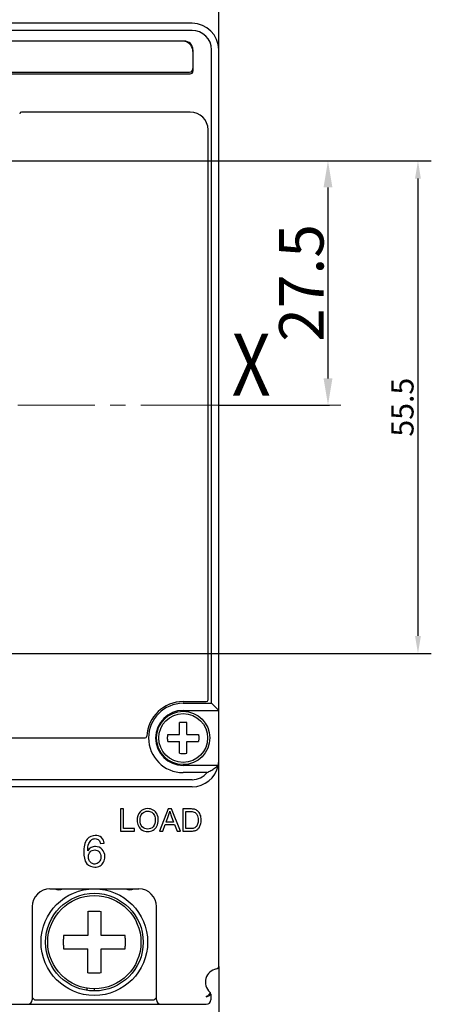
# Model space of a CAD drawing. Units: millimetres. Extents: x -9549 to 10212, y -122113 to 798.
# Drawn here: x -8959 to -8913, y 542 to 653 of the extents above; entities that cross this region are included whole.
import ezdxf

# ---------------------------------------------------------------- set-up
doc = ezdxf.new("R2010")
doc.units = ezdxf.units.MM
doc.header["$LTSCALE"] = 23.1
doc.header["$PDMODE"] = 3
doc.header["$PDSIZE"] = 0.3125
doc.linetypes.add('CENTER', pattern=[0.6, 0.375, -0.075, 0.075, -0.075])
doc.layers.get('0').update_dxf_attribs({"linetype": 'CONTINUOUS'})
doc.layers.get('Defpoints').update_dxf_attribs({"linetype": 'CONTINUOUS'})
for name, color, linetype in [('02___PRT_ALL_AXES', 7, 'CONTINUOUS'), ('3_ALL_AXES', 7, 'CONTINUOUS'), ('7_ALL_FEATURES', 7, 'CONTINUOUS')]:
    doc.layers.add(name, color=color, linetype=linetype)
doc.styles.add('DIM', font='Romans.shx', dxfattribs={"oblique": 15, "height": 2.5})
doc.styles.get("Standard").update_dxf_attribs({"font": 'gbeitc.shx', "width": 0.8, "bigfont": 'gbcbig.shx'})
doc.dimstyles.new('STANDARD$0', dxfattribs={"dimtxt": 2.5, "dimasz": 2, "dimexe": 1.5, "dimexo": 0, "dimgap": 0.5, "dimtad": 3, "dimdec": 1, "dimdsep": 46, "dimtxsty": 'DIM', "dimcen": 0.5, "dimclrd": 256, "dimclre": 256, "dimclrt": 256, "dimazin": 1, "dimtp": 1, "dimtm": 1, "dimtfac": 1, "dimtdec": 1, "dimtmove": 0, "dimatfit": 3, "dimfxl": 0, "dimtolj": 1, "dimarcsym": 0})

# ---------------------------------------------------------------- blocks, each defined once
blk = doc.blocks.new('*D200')
at = {"lineweight": -2, "transparency": 16777216}
for p, q in [((-9014.7, 546.69), (-9014.7, 474.72)), ((-8936.7, 546.69), (-8936.7, 474.72)), ((-9012.7, 476.22), (-8938.7, 476.22))]:
    blk.add_line(p, q, dxfattribs=at)
at = {"transparency": 16777216}
for points in [[(-9012.7, 476.55), (-9012.7, 475.88), (-9014.7, 476.22)], [(-8938.7, 476.55), (-8938.7, 475.88), (-8936.7, 476.22)]]:
    blk.add_solid(points, dxfattribs=at)
at = {"layer": 'Defpoints', "color": 0, "transparency": 16777216}
for p in [(-9014.7, 546.69), (-8936.7, 546.69), (-8936.7, 476.22)]:
    blk.add_point(p, dxfattribs=at)
at = {"transparency": 16777216, "insert": (-8976.09, 477.97), "char_height": 2.5, "attachment_point": 5, "style": 'DIM'}
blk.add_mtext('\\A1;78', dxfattribs=at)
blk = doc.blocks.new('*D174')
at = {"color": 0, "lineweight": -2, "transparency": 16777216}
for p, q in [((-8966.04, 637.42), (-8924.22, 637.42)), ((-8924.4, 634.42), (-8924.4, 612.92)), ((-8936.64, 609.92), (-8924.22, 609.92))]:
    blk.add_line(p, q, dxfattribs=at)
at = {"color": 0, "transparency": 16777216}
for points in [[(-8924.9, 634.42), (-8923.9, 634.42), (-8924.4, 637.42)], [(-8924.9, 612.92), (-8923.9, 612.92), (-8924.4, 609.92)]]:
    blk.add_solid(points, dxfattribs=at)
at = {"layer": 'Defpoints', "color": 0, "transparency": 16777216}
for p in [(-8966.1, 637.42), (-8936.7, 609.92), (-8924.4, 609.92)]:
    blk.add_point(p, dxfattribs=at)
at = {"color": 7, "transparency": 16777216, "insert": (-8927.4, 623.67), "char_height": 5, "attachment_point": 5, "rotation": 90}
blk.add_mtext('\\A1;27.5', dxfattribs=at)
blk = doc.blocks.new('*D203')
at = {"linetype": 'ByBlock', "lineweight": -2, "transparency": 16777216}
for p, q in [((-8975.7, 637.42), (-8912.77, 637.42)), ((-8914.27, 635.42), (-8914.27, 583.92)), ((-8975.7, 581.92), (-8912.77, 581.92))]:
    blk.add_line(p, q, dxfattribs=at)
at = {"linetype": 'ByBlock', "transparency": 16777216}
for points in [[(-8914.6, 635.42), (-8913.94, 635.42), (-8914.27, 637.42)], [(-8914.6, 583.92), (-8913.94, 583.92), (-8914.27, 581.92)]]:
    blk.add_solid(points, dxfattribs=at)
at = {"layer": 'Defpoints', "color": 0, "linetype": 'ByBlock', "transparency": 16777216}
for p in [(-8975.7, 637.42), (-8975.7, 581.92), (-8914.27, 581.92)]:
    blk.add_point(p, dxfattribs=at)
at = {"linetype": 'ByBlock', "transparency": 16777216, "insert": (-8916.02, 609.67), "char_height": 2.5, "attachment_point": 5, "rotation": 90, "style": 'DIM'}
blk.add_mtext('\\A1;55.5', dxfattribs=at)

msp = doc.modelspace()

# ---------------------------------------------------------------- linework, layer by layer
at = {"color": 7, "linetype": 'Continuous'}
for p, q in [((-8936.702, 575.519), (-8936.702, 673.144)), ((-8939.702, 652.919), (-9011.702, 652.919)), ((-8939.702, 652.119), (-9011.702, 652.119)), ((-8940.602, 650.919), (-9010.802, 650.919)), ((-8939.602, 649.919), (-8939.602, 647.519)), ((-8937.502, 576.319), (-8937.502, 649.919)), ((-8991.012, 647.219), (-8939.902, 647.219)), ((-8990.885, 647.419), (-8940.002, 647.419)), ((-8939.902, 642.919), (-8958.906, 642.919)), ((-8937.902, 576.719), (-8937.902, 640.919)), ((-8940.702, 576.519), (-8938.102, 576.519)), ((-8940.702, 576.319), (-8937.502, 576.319)), ((-8936.702, 575.519), (-8937.502, 576.319)), ((-8940.702, 575.519), (-8936.702, 575.519)), ((-9006.406, 572.419), (-8944.997, 572.419)), ((-8936.762, 569.319), (-8940.702, 569.319)), ((-8936.702, 546.694), (-8936.702, 569.919)), ((-8938.005, 568.519), (-8940.702, 568.519)), ((-8939.702, 567.719), (-9011.702, 567.719)), ((-8939.702, 566.919), (-9011.702, 566.919)), ((-8947.416, 564.419), (-8947.747, 564.419)), ((-8947.747, 564.419), (-8947.747, 561.919)), ((-8947.416, 562.214), (-8947.416, 564.419)), ((-8942.389, 564.419), (-8943.349, 561.919)), ((-8942.627, 562.946), (-8942.353, 563.679)), ((-8942.032, 564.419), (-8942.389, 564.419)), ((-8942.041, 563.638), (-8941.78, 562.946)), ((-8941.009, 561.919), (-8942.032, 564.419)), ((-8939.884, 564.419), (-8940.745, 564.419)), ((-8940.745, 564.419), (-8940.745, 561.919)), ((-8940.414, 564.124), (-8939.889, 564.124)), ((-8940.414, 562.214), (-8940.414, 564.124)), ((-8942.997, 561.919), (-8942.723, 562.676)), ((-8942.723, 562.676), (-8941.678, 562.676)), ((-8941.78, 562.946), (-8942.627, 562.946)), ((-8941.678, 562.676), (-8941.386, 561.919)), ((-8947.747, 561.919), (-8946.185, 561.919)), ((-8946.185, 562.214), (-8947.416, 562.214)), ((-8946.185, 561.919), (-8946.185, 562.214)), ((-8943.349, 561.919), (-8942.997, 561.919)), ((-8941.386, 561.919), (-8941.009, 561.919)), ((-8940.745, 561.919), (-8939.843, 561.919)), ((-8939.88, 562.214), (-8940.414, 562.214)), ((-8950.021, 560.528), (-8949.584, 560.562)), ((-8955.702, 555.419), (-8945.702, 555.419)), ((-8957.702, 553.419), (-8957.702, 542.919)), ((-8943.702, 542.919), (-8943.702, 553.419)), ((-8951.452, 552.884), (-8951.452, 550.169)), ((-8949.952, 550.169), (-8949.952, 552.884)), ((-8951.452, 550.169), (-8954.167, 550.169)), ((-8947.237, 550.169), (-8949.952, 550.169)), ((-8954.167, 548.669), (-8951.452, 548.669)), ((-8951.452, 545.954), (-8951.452, 548.669)), ((-8949.952, 548.669), (-8947.237, 548.669)), ((-8949.952, 545.954), (-8949.952, 548.669)), ((-8951.502, 543.977), (-8951.502, 544.245)), ((-8950.702, 543.919), (-8950.702, 544.183)), ((-8937.602, 543.577), (-8937.602, 542.919)), ((-8962.302, 542.419), (-8938.102, 542.419)), ((-8957.702, 543.169), (-8957.452, 542.919)), ((-8957.452, 542.919), (-8943.952, 542.919)), ((-8943.952, 542.919), (-8943.702, 543.169))]:
    msp.add_line(p, q, dxfattribs=at)
at = {"linetype": 'CENTER', "lineweight": 5}
msp.add_line((-8922.936, 609.919), (-9016.958, 609.919), dxfattribs=at)
at = {"color": 7, "linetype": 'Continuous'}
for radius in [6, 5.5, 5.25]:
    msp.add_circle((-8950.702, 549.419), radius, dxfattribs=at)
for centre, radius, start, end in [((-8939.702, 649.919), 3, 0, 90), ((-8939.702, 649.919), 2.2, 0, 90), ((-8940.602, 649.919), 1, 0, 90), ((-8940.802, 649.719), 1.2, 0, 75.4801), ((-8940.002, 647.819), 0.4, 270, 0), ((-8939.902, 647.519), 0.3, 270, 0), ((-8958.906, 642.719), 0.2, 90, 177.33412), ((-8939.902, 640.919), 2, 0, 90), ((-8938.102, 576.719), 0.2, 270, 0), ((-8940.702, 572.419), 4.1, 90, 177.33412), ((-8940.702, 572.419), 3.9, 90, 270), ((-8940.702, 572.419), 3.1, 90, 270), ((-8944.997, 572.619), 0.2, 270, 357.33412), ((-8939.702, 569.919), 3, 270, 348.46304), ((-8939.702, 569.919), 2.2, 270, 320.47926), ((-8955.702, 553.419), 2, 90, 180), ((-8945.702, 553.419), 2, 0, 90), ((-8936.702, 544.919), 1.5, 99.59407, 228.18969), ((-8937.002, 546.694), 0.3, 279.59407, 0), ((-8937.902, 543.577), 0.3, 0, 48.18969), ((-8958.202, 542.919), 0.5, 270, 0), ((-8943.202, 542.919), 0.5, 180, 270), ((-8938.102, 542.919), 0.5, 270, 0)]:
    msp.add_arc(centre, radius, start, end, dxfattribs=at)
for points, start_tangent, end_tangent in [([(-8938.005, 568.519), (-8937.591, 568.738), (-8937.176, 569.005), (-8936.762, 569.319)], (0.9045358, 0.4263977), (0.7746012, 0.63245)), ([(-8945.558, 564.111), (-8945.891, 563.137)], (-0.6870871, -0.7265751), (0, -1)), ([(-8944.694, 564.463), (-8945.558, 564.111)], (-1, 0), (-0.6870871, -0.7265751)), ([(-8945.55, 563.131), (-8945.298, 563.936)], (0, 1), (0.7251823, 0.6885569)), ([(-8945.298, 563.936), (-8944.693, 564.179)], (0.7251823, 0.6885569), (1, 0)), ([(-8944.071, 564.297), (-8944.694, 564.463)], (-0.8595828, 0.5109965), (-1, 0)), ([(-8944.693, 564.179), (-8944.247, 564.052)], (1, 0), (0.8467763, -0.5319491)), ([(-8944.247, 564.052), (-8943.946, 563.699)], (0.8467763, -0.5319491), (0.4099381, -0.9121133)), ([(-8943.647, 563.836), (-8944.071, 564.297)], (-0.4410132, 0.8975006), (-0.8595828, 0.5109965)), ([(-8943.946, 563.699), (-8943.842, 563.167)], (0.4099381, -0.9121133), (0, -1)), ([(-8943.501, 563.166), (-8943.647, 563.836)], (0, 1), (-0.4410132, 0.8975006)), ([(-8942.353, 563.679), (-8942.218, 564.156)], (0.3466509, 0.9379942), (0.198121, 0.9801776)), ([(-8942.218, 564.156), (-8942.041, 563.638)], (0.2651597, -0.9642045), (0.3526383, -0.9357597)), ([(-8939.889, 564.124), (-8939.461, 564.073)], (1, 0), (0.9325679, -0.3609945)), ([(-8939.439, 564.383), (-8939.884, 564.419)], (-0.9732395, 0.2297929), (-1, 0)), ([(-8939.461, 564.073), (-8939.149, 563.79)], (0.9325679, -0.3609945), (0.520607, -0.8537964)), ([(-8939.072, 564.203), (-8939.439, 564.383)], (-0.7631754, 0.6461913), (-0.9732395, 0.2297929)), ([(-8939.149, 563.79), (-8939.019, 563.188)], (0.520607, -0.8537964), (0, -1)), ([(-8938.777, 563.776), (-8939.072, 564.203)], (-0.349109, 0.9370821), (-0.7631754, 0.6461913)), ([(-8938.678, 563.183), (-8938.777, 563.776)], (0, 1), (-0.349109, 0.9370821)), ([(-8945.891, 563.137), (-8945.748, 562.512)], (0, -1), (0.4362736, -0.8998141)), ([(-8945.748, 562.512), (-8945.328, 562.046)], (0.4362736, -0.8998141), (0.8526011, -0.5225622)), ([(-8945.308, 562.419), (-8945.55, 563.131)], (-0.681551, 0.7317706), (0, 1)), ([(-8944.698, 562.159), (-8945.308, 562.419)], (-1, 0), (-0.681551, 0.7317706)), ([(-8944.083, 562.422), (-8944.698, 562.159)], (-0.6758874, -0.7370049), (-1, 0)), ([(-8944.089, 562.03), (-8943.654, 562.485)], (0.8778955, 0.4788523), (0.4547773, 0.8906052)), ([(-8943.842, 563.167), (-8944.083, 562.422)], (0, -1), (-0.6758874, -0.7370049)), ([(-8943.654, 562.485), (-8943.501, 563.166)], (0.4547773, 0.8906052), (0, 1)), ([(-8939.268, 562.39), (-8939.493, 562.26)], (-0.7071065, -0.7071071), (-0.9503969, -0.3110399)), ([(-8939.085, 562.705), (-8939.268, 562.39)], (-0.3162282, -0.9486831), (-0.7071065, -0.7071071)), ([(-8939.143, 562.086), (-8938.915, 562.313)], (0.8320502, 0.5547003), (0.5860199, 0.8102967)), ([(-8939.019, 563.188), (-8939.085, 562.705)], (0, -1), (-0.3162282, -0.9486831)), ([(-8938.915, 562.313), (-8938.744, 562.678)], (0.5860199, 0.8102967), (0.2893899, 0.9572113)), ([(-8938.744, 562.678), (-8938.678, 563.183)], (0.2893899, 0.9572113), (0, 1)), ([(-8950.6, 561.433), (-8951.501, 561.032)], (-1, 0), (-0.63968, -0.7686413)), ([(-8949.909, 561.201), (-8950.6, 561.433)], (-0.7612698, 0.6484352), (-1, 0)), ([(-8949.584, 560.562), (-8949.909, 561.201)], (-0.1334396, 0.991057), (-0.7612698, 0.6484352)), ([(-8945.328, 562.046), (-8944.696, 561.876)], (0.8526011, -0.5225622), (1, 0)), ([(-8944.696, 561.876), (-8944.089, 562.03)], (1, 0), (0.8778955, 0.4788523)), ([(-8939.493, 562.26), (-8939.88, 562.214)], (-0.9503969, -0.3110399), (-1, 0)), ([(-8939.843, 561.919), (-8939.442, 561.961)], (1, 0), (0.9718006, 0.2358041)), ([(-8939.442, 561.961), (-8939.143, 562.086)], (0.9718006, 0.2358041), (0.8320502, 0.5547003)), ([(-8951.501, 561.032), (-8951.885, 559.557)], (-0.63968, -0.7686413), (0, -1)), ([(-8951.448, 559.724), (-8951.324, 560.533)], (0.0070087, 0.9999754), (0.3859204, 0.9225321)), ([(-8951.059, 560.075), (-8951.448, 559.724)], (-0.8943035, -0.4474609), (-0.5547142, -0.8320409)), ([(-8951.324, 560.533), (-8950.996, 560.966)], (0.3859204, 0.9225321), (0.8103204, 0.5859871)), ([(-8950.578, 560.189), (-8951.059, 560.075)], (-1, 0), (-0.8943035, -0.4474609)), ([(-8950.996, 560.966), (-8950.627, 561.08)], (0.8103204, 0.5859871), (1, 0)), ([(-8950.627, 561.08), (-8950.188, 560.895)], (1, 0), (0.6931501, -0.7207933)), ([(-8949.83, 559.872), (-8950.578, 560.189)], (-0.6987526, 0.7153635), (-1, 0)), ([(-8950.188, 560.895), (-8950.021, 560.528)], (0.6931501, -0.7207933), (0.2277494, -0.9737198)), ([(-8951.885, 559.557), (-8951.539, 558.253)], (0, -1), (0.6602476, -0.751048)), ([(-8951.379, 559.053), (-8951.172, 559.6)], (0, 1), (0.7059829, 0.7082289)), ([(-8951.284, 558.628), (-8951.379, 559.053)], (-0.4260248, 0.9047115), (0, 1)), ([(-8951.172, 559.6), (-8950.666, 559.81)], (0.7059829, 0.7082289), (1, 0)), ([(-8950.666, 559.81), (-8950.167, 559.6)], (1, 0), (0.6897842, -0.724015)), ([(-8949.97, 559.029), (-8950.17, 558.432)], (0, -1), (-0.6717514, -0.7407767)), ([(-8950.167, 559.6), (-8949.97, 559.029)], (0.6897842, -0.724015), (0, -1)), ([(-8949.52, 559.055), (-8949.83, 559.872)], (0, 1), (-0.6987526, 0.7153635)), ([(-8949.667, 558.442), (-8949.52, 559.055)], (0.4600404, 0.887898), (0, 1)), ([(-8951.539, 558.253), (-8950.641, 557.859)], (0.6602476, -0.751048), (1, 0)), ([(-8951.013, 558.317), (-8951.284, 558.628)], (-0.8509671, 0.5252189), (-0.4260248, 0.9047115)), ([(-8950.649, 558.213), (-8951.013, 558.317)], (-1, 0), (-0.8509671, 0.5252189)), ([(-8950.17, 558.432), (-8950.649, 558.213)], (-0.6717514, -0.7407767), (-1, 0)), ([(-8950.641, 557.859), (-8950.065, 558.01)], (1, 0), (0.861058, 0.5085068)), ([(-8950.065, 558.01), (-8949.667, 558.442)], (0.861058, 0.5085068), (0.4600404, 0.887898)), ([(-8951.452, 552.884), (-8950.952, 552.915), (-8950.451, 552.915), (-8949.952, 552.884)], (0.9956156, 0.0935394), (0.9956156, -0.0935394)), ([(-8954.167, 550.169), (-8954.186, 549.92), (-8954.198, 549.669), (-8954.202, 549.419)], (-0.0935394, -0.9956156), (0, -1)), ([(-8947.202, 549.419), (-8947.206, 549.669), (-8947.217, 549.92), (-8947.237, 550.169)], (0, 1), (-0.0935394, 0.9956156)), ([(-8954.202, 549.419), (-8954.198, 549.168), (-8954.186, 548.918), (-8954.167, 548.669)], (0, -1), (0.0935394, -0.9956156)), ([(-8947.237, 548.669), (-8947.217, 548.918), (-8947.206, 549.168), (-8947.202, 549.419)], (0.0935394, 0.9956156), (0, 1)), ([(-8949.952, 545.954), (-8950.451, 545.923), (-8950.952, 545.923), (-8951.452, 545.954)], (-0.9956156, -0.0935394), (-0.9956156, 0.0935394)), ([(-8938.102, 543.277), (-8937.912, 543.327), (-8937.748, 543.401), (-8937.64, 543.484), (-8937.602, 543.564)], (0.9831113, 0.1830087), (0, 1)), ([(-8937.803, 543.52), (-8937.94, 543.388), (-8938.102, 543.277)], (-0.6580958, -0.7529342), (-0.8702816, -0.4925545)), ([(-8937.714, 543.648), (-8937.803, 543.52)], (-0.4486564, -0.8937043), (-0.6580958, -0.7529342)), ([(-8937.686, 543.753), (-8937.714, 543.648)], (0.053402, -0.9985731), (-0.4486564, -0.8937043))]:
    msp.add_spline(points, degree=3, dxfattribs=dict(at, start_tangent=start_tangent, end_tangent=end_tangent))
at = {"layer": '02___PRT_ALL_AXES', "color": 7, "linetype": 'Continuous'}
msp.add_line((-8936.702, 569.919), (-8936.702, 575.519), dxfattribs=at)
for centre, radius, start, end in [((-8939.702, 569.919), 3, 348.46304, 0), ((-8954.702, 556.419), 1.1, 246.12374, 293.87626), ((-8946.702, 556.419), 1.1, 246.12374, 293.87626)]:
    msp.add_arc(centre, radius, start, end, dxfattribs=at)
at = {"layer": '3_ALL_AXES', "color": 7, "linetype": 'Continuous'}
for radius in [3, 2.75]:
    msp.add_circle((-8940.702, 572.419), radius, dxfattribs=at)
at = {"layer": '7_ALL_FEATURES', "color": 7, "linetype": 'Continuous'}
for p, q in [((-8941.102, 572.819), (-8941.102, 574.151)), ((-8940.302, 572.819), (-8940.302, 574.151)), ((-8942.433, 572.819), (-8941.102, 572.819)), ((-8940.302, 572.819), (-8938.97, 572.819)), ((-8942.433, 572.019), (-8941.102, 572.019)), ((-8941.102, 570.687), (-8941.102, 572.019)), ((-8940.302, 572.019), (-8938.97, 572.019)), ((-8940.302, 570.687), (-8940.302, 572.019))]:
    msp.add_line(p, q, dxfattribs=at)
for points, start_tangent, end_tangent in [([(-8940.302, 574.151), (-8940.568, 574.167), (-8940.835, 574.167), (-8941.102, 574.151)], (-0.9958105, 0.0914415), (-0.9958105, -0.0914415)), ([(-8942.452, 572.419), (-8942.447, 572.62), (-8942.433, 572.819)], (0, 1), (0.0914415, 0.9958105)), ([(-8942.433, 572.019), (-8942.447, 572.218), (-8942.452, 572.419)], (-0.0914415, 0.9958105), (0, 1)), ([(-8938.97, 572.819), (-8938.956, 572.62), (-8938.952, 572.419)], (0.0914415, -0.9958105), (0, -1)), ([(-8938.952, 572.419), (-8938.956, 572.218), (-8938.97, 572.019)], (0, -1), (-0.0914415, -0.9958105)), ([(-8941.102, 570.687), (-8940.835, 570.671), (-8940.568, 570.671), (-8940.302, 570.687)], (0.9958105, -0.0914415), (0.9958105, 0.0914415))]:
    msp.add_spline(points, degree=3, dxfattribs=dict(at, start_tangent=start_tangent, end_tangent=end_tangent))

# ---------------------------------------------------------------- texts
at = {"linetype": 'CENTER', "width": 0.8}
msp.add_text('X', height=7, dxfattribs=at).set_placement((-8935.233, 610.967))

# ---------------------------------------------------------------- dimensions: what is measured, and where the dimension line sits
at = {"linetype": 'ByBlock'}
dim = msp.add_linear_dim(base=(-8914.268, 581.919), p1=(-8975.702, 637.419), p2=(-8975.702, 581.919), angle=90, dimstyle='STANDARD$0', dxfattribs=at)
dim.commit()
dim.dimension.update_dxf_attribs({"geometry": '*D203', "text_midpoint": (-8914.268, 609.669), "dimtype": 160})
dim = msp.add_linear_dim(base=(-8924.4, 609.919), p1=(-8966.102, 637.419), p2=(-8936.702, 609.919), angle=90, dimstyle='STANDARD$0', override={"dimtxt": 5, "dimasz": 3, "dimexe": 0.18, "dimexo": 0.0625, "dimtad": 1, "dimtoh": 1, "dimdec": 2, "dimlfac": 1, "dimtxsty": 'Standard', "dimcen": 0.09, "dimclrd": 0, "dimclre": 0, "dimclrt": 7, "dimadec": 0, "dimazin": 2, "dimtp": 0.03, "dimtm": 0.03, "dimtdec": 2})
dim.commit()
dim.dimension.update_dxf_attribs({"geometry": '*D174', "text_midpoint": (-8924.4, 623.669), "dimtype": 160})
dim = msp.add_linear_dim(base=(-8936.702, 476.215), p1=(-9014.702, 546.694), p2=(-8936.702, 546.694), dimstyle='STANDARD$0')
dim.commit()
dim.dimension.update_dxf_attribs({"geometry": '*D200', "text_midpoint": (-8976.094, 476.215), "dimtype": 160})

doc.saveas('drawing.dxf')
